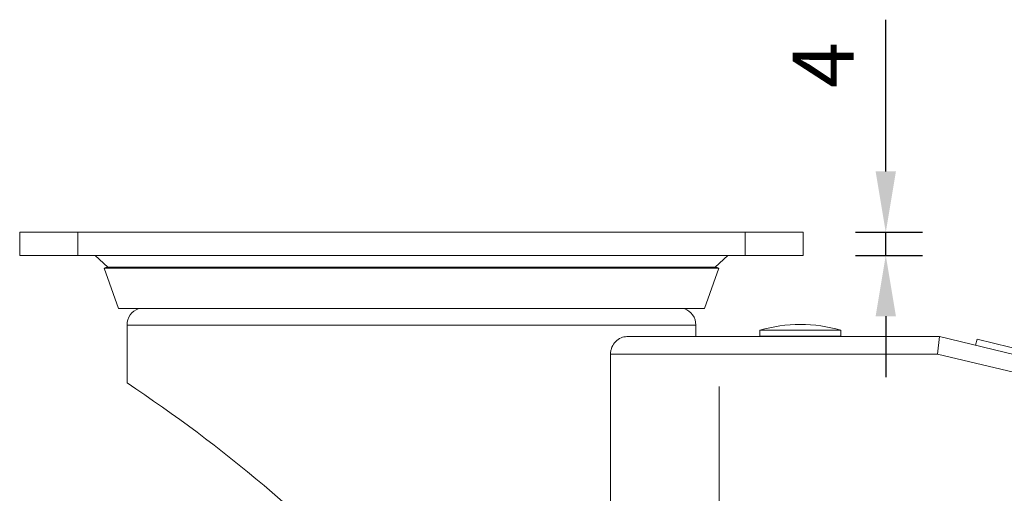
# Model space of a CAD drawing. Units: millimetres. Extents: x 10 to 287, y 10 to 200.
# Drawn here: x 76 to 132, y 105 to 132 of the extents above; entities that cross this region are included whole.
import ezdxf

# ---------------------------------------------------------------- set-up
doc = ezdxf.new("R2010")
doc.units = ezdxf.units.MM
doc.header["$LTSCALE"] = 0.75
doc.linetypes.add('CENTER2', pattern=[28.575, 19.05, -3.175, 3.175, -3.175])
for name, color, linetype, lineweight in [('FD_Dimensions', 7, 'Continuous', 13), ('Smart Centers', 7, 'CENTER2', 13), ('Visible', 7, 'Continuous', 13), ('Visible Narrow', 7, 'Continuous', 13)]:
    doc.layers.add(name, color=color, linetype=linetype, lineweight=lineweight)
doc.styles.get("Standard").update_dxf_attribs({"font": 'Arial.ttf'})
doc.dimstyles.new('Dim-ISO-25', dxfattribs={"dimtxt": 3.5, "dimasz": 3.5, "dimexe": 2.1, "dimexo": 3, "dimgap": 1.4, "dimtad": 1, "dimdec": 4, "dimdsep": 46, "dimtxsty": 'Standard', "dimcen": 0, "dimadec": 4, "dimazin": 2, "dimtp": 0.1, "dimtm": 0.1, "dimtfac": 1, "dimtdec": 4, "dimtmove": 0, "dimatfit": 3, "dimfxl": 1, "dimarcsym": 0})

# ---------------------------------------------------------------- blocks, each defined once
blk = doc.blocks.new('*U9')
at = {"layer": 'Smart Centers', "color": 0, "ltscale": 0.75, "transparency": 16777216}
blk.add_line((0, 2.679), (0, 30.167), dxfattribs=at)
blk = doc.blocks.new('*D29')
at = {"layer": 'Defpoints', "color": 0, "transparency": 16777216}
for p in [(120.861, 119.716), (125.601, 119.716), (120.861, 118.383)]:
    blk.add_point(p, dxfattribs=at)
at = {"layer": 'FD_Dimensions', "color": 0, "lineweight": -2, "transparency": 16777216}
for p, q in [((125.601, 123.216), (125.601, 131.937)), ((123.861, 119.716), (127.701, 119.716)), ((125.601, 118.383), (125.601, 119.716)), ((123.861, 118.383), (127.701, 118.383)), ((125.601, 114.883), (125.601, 111.383))]:
    blk.add_line(p, q, dxfattribs=at)
at = {"layer": 'FD_Dimensions', "color": 0, "transparency": 16777216}
for points in [[(125.018, 123.216), (126.185, 123.216), (125.601, 119.716)], [(125.018, 114.883), (126.185, 114.883), (125.601, 118.383)]]:
    blk.add_solid(points, dxfattribs=at)
at = {"layer": 'FD_Dimensions', "color": 0, "transparency": 16777216, "insert": (122.451, 129.327), "char_height": 3.5, "attachment_point": 5, "rotation": 90}
blk.add_mtext('4', dxfattribs=at)

msp = doc.modelspace()

# ---------------------------------------------------------------- linework, layer by layer
at = {"layer": 'Visible', "extrusion": (0, 1, 0)}
for p, q in [((75.860533, 119.716081), (79.193866, 119.716081)), ((75.860533, 119.716081), (75.860533, 118.382748)), ((117.527199, 119.716081), (79.193866, 119.716081)), ((117.527199, 119.716081), (120.860533, 119.716081)), ((120.860533, 118.382748), (120.860533, 119.716081)), ((79.193866, 118.382748), (75.860533, 118.382748)), ((79.193866, 118.382748), (117.527199, 118.382748)), ((80.927199, 117.716081), (80.193866, 118.382748)), ((115.793866, 117.716081), (116.527199, 118.382748)), ((120.860533, 118.382748), (117.527199, 118.382748)), ((80.860533, 117.716081), (80.703576, 117.660025)), ((80.703576, 117.660025), (116.01749, 117.660025)), ((81.536909, 115.326692), (80.703576, 117.660025)), ((80.860533, 117.716081), (115.860533, 117.716081)), ((115.184156, 115.326692), (116.01749, 117.660025)), ((115.860533, 117.716081), (116.01749, 117.660025)), ((81.536909, 115.326692), (115.184156, 115.326692)), ((82.027199, 114.382748), (82.027199, 111.049415)), ((114.693866, 114.382748), (114.693866, 113.716081)), ((128.693866, 113.716081), (110.72985, 113.716081)), ((118.360533, 114.082748), (123.027199, 114.082748)), ((118.360533, 114.082748), (118.360533, 113.749415)), ((118.360533, 113.749415), (123.027199, 113.749415)), ((119.360533, 113.716081), (119.360533, 113.749415)), ((122.027199, 113.716081), (122.027199, 113.749415)), ((123.027199, 114.082748), (123.027199, 113.749415)), ((128.693866, 113.716081), (128.575191, 112.716081)), ((146.693866, 109.382748), (128.693866, 113.716081)), ((130.752847, 113.220401), (130.84137, 113.576207)), ((130.84137, 113.576207), (135.20824, 112.489724)), ((109.791485, 80.079952), (109.791485, 112.716081))]:
    msp.add_line(p, q, dxfattribs=at)
at = {"layer": 'Visible', "extrusion": (1.22465e-16, 0, -1)}
for centre, radius, start, end in [((-83.027199, 114.382748), 1, 0, 70.7248018), ((-113.693866, 114.382748), 1, 109.2751982, 180), ((-120.693866, 106.082748), 8.333333, 73.7397953, 106.2602047), ((-34.689954, 39.698772), 85.625516, 123.56209556, 136.72432706)]:
    msp.add_arc(centre, radius, start, end, dxfattribs=at)
at = {"layer": 'Visible'}
msp.add_open_spline([(109.791485, 112.716081), (109.791485, 112.784958), (109.798866, 112.854353), (109.827629, 112.989001), (109.848991, 113.05426), (109.929271, 113.23752), (110.005019, 113.342869), (110.174314, 113.517353), (110.283196, 113.59315), (110.508245, 113.692563), (110.624381, 113.716081), (110.72985, 113.716081)], degree=3, knots=[1.0563598649, 1.0563598649, 1.0563598649, 1.0563598649, 1.1183484217, 1.1183484217, 1.1803369784, 1.1803369784, 1.3043140919, 1.3043140919, 1.4496623926, 1.4496623926, 1.5950106934, 1.5950106934, 1.5950106934, 1.5950106934], dxfattribs=at)
at = {"layer": 'Visible Narrow', "extrusion": (0, 1, 0)}
for p, q in [((79.193866, 118.382748), (79.193866, 119.716081)), ((117.527199, 119.716081), (117.527199, 118.382748)), ((114.693866, 114.382748), (82.027199, 114.382748)), ((109.791485, 112.716081), (128.575191, 112.716081)), ((128.575191, 112.716081), (146.693866, 108.354178))]:
    msp.add_line(p, q, dxfattribs=at)

# ---------------------------------------------------------------- block references
at = {"layer": 'Smart Centers', "ltscale": 0.75}
msp.add_blockref('*U9', (116.027199, 81.382748), dxfattribs=at)

# ---------------------------------------------------------------- dimensions: what is measured, and where the dimension line sits
at = {"layer": 'FD_Dimensions'}
dim = msp.add_linear_dim(base=(125.601197, 119.716081), p1=(120.860533, 118.382748), p2=(120.860533, 119.716081), angle=90, dimstyle='Dim-ISO-25', override={"dimlfac": 3, "dimclrd": 0, "dimclre": 0}, dxfattribs=at)
dim.commit()
dim.dimension.update_dxf_attribs({"geometry": '*D29', "text_midpoint": (122.451197, 129.326518)})

doc.saveas('drawing.dxf')
